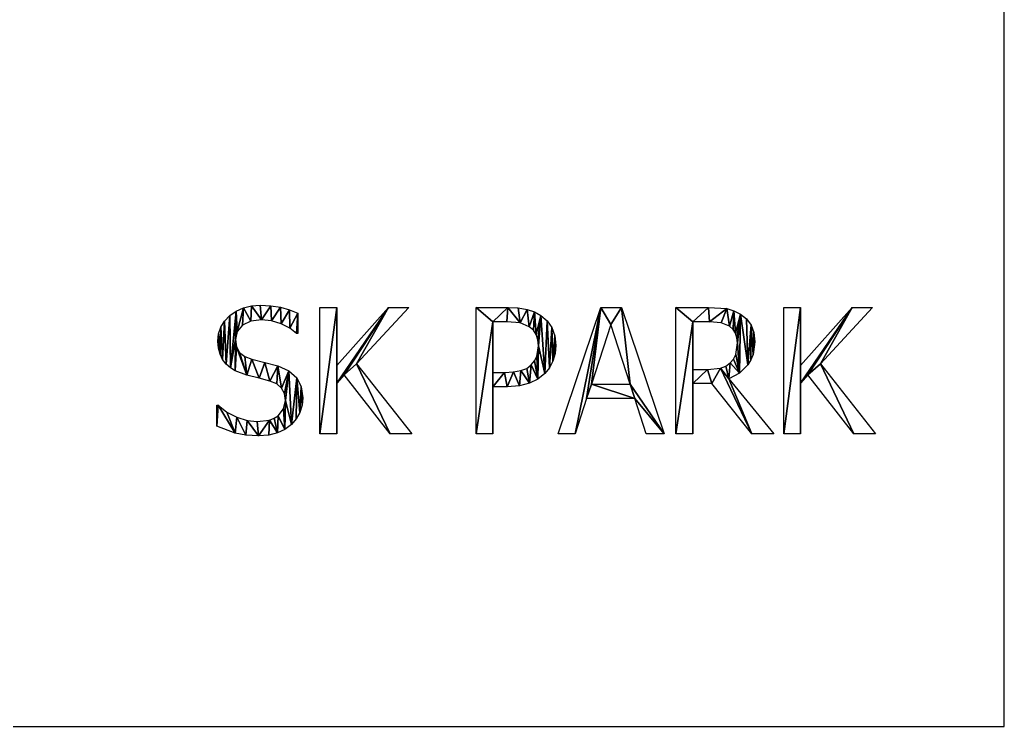
# Model space of a CAD drawing. Extents: x 965 to 1736, y 1569 to 2269.
# Drawn here: x 1601 to 1736, y 1569 to 1665 of the extents above; entities that cross this region are included whole.
import ezdxf

# ---------------------------------------------------------------- set-up
doc = ezdxf.new("R2010")
doc.units = 0
doc.header["$LTSCALE"] = 2.54
doc.layers.get('0').update_dxf_attribs({"color": 13, "linetype": 'CONTINUOUS'})

# ---------------------------------------------------------------- blocks, each defined once
blk = doc.blocks.new('SK_PARK')
at = {"color": 0}
for p, q in [((12.38, 0.26, 0.07), (12.38, 14.52, 0.07)), ((12.38, 14.52, 0.07), (14.27, 14.52, 0.07)), ((14.27, 14.52, 0.07), (14.27, 7.96, 0.07)), ((14.27, 7.96, 0.07), (20.11, 14.52, 0.07)), ((22.42, 14.52, 0.07), (16.52, 8.15, 0.07)), ((20.11, 14.52, 0.07), (22.42, 14.52, 0.07)), ((30.04, 0.26, 0.07), (30.04, 14.52, 0.07)), ((39.31, 0.26, 0.07), (44.12, 14.52, 0.07)), ((44.12, 14.52, 0.07), (46.46, 14.52, 0.07)), ((46.46, 14.52, 0.07), (51.26, 0.26, 0.07)), ((52.61, 0.26, 0.07), (52.61, 14.52, 0.07)), ((64.79, 0.26, 0.07), (64.79, 14.52, 0.07)), ((64.79, 14.52, 0.07), (66.69, 14.52, 0.07)), ((66.69, 14.52, 0.07), (66.69, 7.96, 0.07)), ((66.69, 7.96, 0.07), (72.53, 14.52, 0.07)), ((74.84, 14.52, 0.07), (68.94, 8.15, 0.07)), ((72.53, 14.52, 0.07), (74.84, 14.52, 0.07)), ((9.89, 13.86, 0.07), (9.89, 11.59, 0.07)), ((31.93, 12.89, 0.07), (31.93, 7.19, 0.07)), ((45.24, 12.59, 0.07), (43.05, 5.86, 0.07)), ((47.44, 5.86, 0.07), (45.24, 12.59, 0.07)), ((54.51, 12.89, 0.07), (54.51, 7.51, 0.07)), ((9.89, 11.59, 0.07), (9.74, 11.59, 0.07)), ((16.52, 8.15, 0.07), (22.77, 0.26, 0.07)), ((68.94, 8.15, 0.07), (75.18, 0.26, 0.07)), ((15.11, 6.9, 0.07), (14.27, 5.96, 0.07)), ((20.31, 0.26, 0.07), (15.11, 6.9, 0.07)), ((67.52, 6.9, 0.07), (66.69, 5.96, 0.07)), ((72.72, 0.26, 0.07), (67.52, 6.9, 0.07)), ((14.27, 5.96, 0.07), (14.27, 0.26, 0.07)), ((31.93, 5.57, 0.07), (31.93, 0.26, 0.07)), ((43.05, 5.86, 0.07), (47.44, 5.86, 0.07)), ((56.68, 5.93, 0.07), (54.51, 5.93, 0.07)), ((54.51, 5.93, 0.07), (54.51, 0.26, 0.07)), ((61.2, 0.26, 0.07), (56.68, 5.93, 0.07)), ((58.58, 6.47, 0.07), (63.66, 0.26, 0.07)), ((66.69, 5.96, 0.07), (66.69, 0.26, 0.07)), ((0.74, 1.11, 0.07), (0.74, 3.49, 0.07)), ((0.74, 3.49, 0.07), (0.87, 3.49, 0.07)), ((42.52, 4.24, 0.07), (41.23, 0.26, 0.07)), ((47.97, 4.24, 0.07), (42.52, 4.24, 0.07)), ((49.26, 0.26, 0.07), (47.97, 4.24, 0.07)), ((14.27, 0.26, 0.07), (12.38, 0.26, 0.07)), ((22.77, 0.26, 0.07), (20.31, 0.26, 0.07)), ((31.93, 0.26, 0.07), (30.04, 0.26, 0.07)), ((41.23, 0.26, 0.07), (39.31, 0.26, 0.07)), ((51.26, 0.26, 0.07), (49.26, 0.26, 0.07)), ((54.51, 0.26, 0.07), (52.61, 0.26, 0.07)), ((63.66, 0.26, 0.07), (61.2, 0.26, 0.07)), ((66.69, 0.26, 0.07), (64.79, 0.26, 0.07)), ((75.18, 0.26, 0.07), (72.72, 0.26, 0.07))]:
    blk.add_line(p, q, dxfattribs=at)
mesh = blk.add_polyface(dxfattribs=at)
corners = [(0.93, 11.53, 0.07), (0.9, 9.91, 0.07), (0.84, 10.7, 0.07), (1.09, 9.23, 0.07), (1.18, 12.29, 0.07), (1.38, 8.63, 0.07), (1.6, 12.98, 0.07), (1.77, 8.12, 0.07), (2.19, 13.61, 0.07), (2.26, 7.69, 0.07), (2.92, 14.12, 0.07), (2.82, 10.9, 0.07), (2.81, 7.35, 0.07), (3.02, 11.81, 0.07), (3.73, 14.49, 0.07), (3.63, 12.52, 0.07), (4.57, 12.99, 0.07), (4.64, 14.71, 0.07), (5.77, 13.14, 0.07), (5.64, 14.78, 0.07), (6.81, 14.72, 0.07), (6.91, 13.03, 0.07), (7.91, 14.54, 0.07), (8, 12.68, 0.07), (8.94, 14.25, 0.07), (8.97, 12.17, 0.07), (9.89, 13.86, 0.07), (9.74, 11.59, 0.07), (9.89, 11.59, 0.07), (2.94, 10.08, 0.07), (4.13, 6.86, 0.07), (3.3, 9.45, 0.07), (3.88, 8.99, 0.07), (4.68, 8.67, 0.07), (5.5, 6.52, 0.07), (6.16, 8.3, 0.07), (6.7, 6.21, 0.07), (7.61, 7.92, 0.07), (7.5, 5.88, 0.07), (8.05, 5.41, 0.07), (8.88, 7.36, 0.07), (8.36, 4.8, 0.07), (8.47, 4.02, 0.07), (0.87, 3.49, 0.07), (0.74, 1.11, 0.07), (0.74, 3.49, 0.07), (2.78, 0.32, 0.07), (1.87, 2.7, 0.07), (3, 2.12, 0.07), (3.99, 0.08, 0.07), (4.16, 1.76, 0.07), (5.42, 0, 0.07), (5.29, 1.64, 0.07), (6.67, 1.8, 0.07), (6.62, 0.08, 0.07), (7.59, 0.34, 0.07), (7.21, 2.01, 0.07), (7.66, 2.29, 0.07), (8.41, 0.74, 0.07), (8.27, 3.05, 0.07), (9.15, 1.29, 0.07), (9.76, 6.56, 0.07), (9.69, 1.92, 0.07), (10.1, 2.67, 0.07), (10.27, 5.55, 0.07), (10.36, 3.49, 0.07), (10.44, 4.32, 0.07)]
mesh.append_faces([[corners[k] for k in face] for face in [(0, 1, 2), (27, 26, 28), (43, 44, 45), (65, 64, 66)]], dxfattribs={"vtx0": -1, "color": 0})
mesh.append_faces([[corners[k] for k in face] for face in [(1, 0, 3), (3, 4, 5), (5, 6, 7), (7, 8, 9), (9, 11, 12), (11, 10, 13), (13, 14, 15), (15, 14, 16), (16, 17, 18), (18, 20, 21), (21, 22, 23), (23, 24, 25), (25, 26, 27), (12, 29, 30), (29, 12, 11), (30, 33, 34), (34, 35, 36), (36, 37, 38), (38, 37, 39), (39, 40, 41), (41, 40, 42), (44, 43, 46), (46, 48, 49), (49, 50, 51), (51, 53, 54), (54, 53, 55), (55, 57, 58), (58, 42, 60), (60, 61, 62), (62, 61, 63), (63, 64, 65)]], dxfattribs={"vtx0": -1, "vtx1": -1, "color": 0})
mesh.append_faces([[corners[k] for k in face] for face in [(9, 10, 11), (60, 42, 40)]], dxfattribs={"vtx0": -1, "vtx1": -1, "vtx2": -1, "color": 0})
mesh.append_faces([[corners[k] for k in face] for face in [(3, 0, 4), (5, 4, 6), (7, 6, 8), (9, 8, 10), (13, 10, 14), (16, 14, 17), (18, 17, 19), (18, 19, 20), (21, 20, 22), (23, 22, 24), (25, 24, 26), (30, 29, 31), (30, 31, 32), (30, 32, 33), (34, 33, 35), (36, 35, 37), (39, 37, 40), (46, 43, 47), (46, 47, 48), (49, 48, 50), (51, 50, 52), (51, 52, 53), (55, 53, 56), (55, 56, 57), (58, 57, 59), (58, 59, 42), (60, 40, 61), (63, 61, 64)]], dxfattribs={"vtx0": -1, "vtx2": -1, "color": 0})
mesh = blk.add_polyface(dxfattribs=at)
corners = [(14.27, 14.52, 0.07), (12.38, 0.26, 0.07), (12.38, 14.52, 0.07), (14.27, 0.26, 0.07), (14.27, 7.96, 0.07), (14.27, 5.96, 0.07), (20.11, 14.52, 0.07), (15.11, 6.9, 0.07), (16.52, 8.15, 0.07), (22.42, 14.52, 0.07), (20.31, 0.26, 0.07), (22.77, 0.26, 0.07)]
mesh.append_faces([[corners[k] for k in face] for face in [(0, 1, 2), (8, 6, 9), (10, 8, 11)]], dxfattribs={"vtx0": -1, "color": 0})
mesh.append_faces([[corners[k] for k in face] for face in [(1, 0, 3), (3, 4, 5), (6, 5, 4), (5, 6, 7)]], dxfattribs={"vtx0": -1, "vtx1": -1, "color": 0})
mesh.append_faces([[corners[k] for k in face] for face in [(7, 6, 8)]], dxfattribs={"vtx0": -1, "vtx1": -1, "vtx2": -1, "color": 0})
mesh.append_faces([[corners[k] for k in face] for face in [(3, 0, 4), (8, 10, 7)]], dxfattribs={"vtx0": -1, "vtx2": -1, "color": 0})
mesh = blk.add_polyface(dxfattribs=at)
corners = [(30.04, 14.52, 0.07), (31.93, 12.89, 0.07), (30.04, 0.26, 0.07), (33.62, 14.52, 0.07), (33.51, 12.89, 0.07), (35, 12.77, 0.07), (34.79, 14.47, 0.07), (35.78, 14.31, 0.07), (36.04, 12.35, 0.07), (36.61, 14.03, 0.07), (36.5, 11.95, 0.07), (36.82, 11.46, 0.07), (37.35, 13.63, 0.07), (37.01, 10.86, 0.07), (37.07, 10.17, 0.07), (33.23, 7.19, 0.07), (31.93, 5.57, 0.07), (31.93, 7.19, 0.07), (33.54, 5.57, 0.07), (34.27, 7.24, 0.07), (34.94, 5.67, 0.07), (35.09, 7.38, 0.07), (36.06, 5.95, 0.07), (35.74, 7.64, 0.07), (36.26, 8.05, 0.07), (36.99, 6.41, 0.07), (36.63, 8.5, 0.07), (36.88, 8.98, 0.07), (37.8, 7.05, 0.07), (38.06, 13.01, 0.07), (38.32, 7.7, 0.07), (38.59, 12.25, 0.07), (38.71, 8.46, 0.07), (38.93, 11.32, 0.07), (38.96, 9.32, 0.07), (39.04, 10.22, 0.07), (31.93, 0.26, 0.07)]
mesh.append_faces([[corners[k] for k in face] for face in [(34, 33, 35)]], dxfattribs={"vtx0": -1, "color": 0})
mesh.append_faces([[corners[k] for k in face] for face in [(0, 1, 2), (1, 3, 4), (4, 3, 5), (5, 7, 8), (8, 9, 10), (10, 9, 11), (11, 12, 13), (13, 12, 14), (15, 16, 17), (16, 15, 18), (18, 19, 20), (20, 21, 22), (22, 24, 25), (25, 14, 28), (28, 29, 30), (30, 31, 32), (32, 33, 34), (36, 17, 16)]], dxfattribs={"vtx0": -1, "vtx1": -1, "color": 0})
mesh.append_faces([[corners[k] for k in face] for face in [(28, 14, 12)]], dxfattribs={"vtx0": -1, "vtx1": -1, "vtx2": -1, "color": 0})
mesh.append_faces([[corners[k] for k in face] for face in [(1, 0, 3), (5, 3, 6), (5, 6, 7), (8, 7, 9), (11, 9, 12), (18, 15, 19), (20, 19, 21), (22, 21, 23), (22, 23, 24), (25, 24, 26), (25, 26, 27), (25, 27, 14), (28, 12, 29), (30, 29, 31), (32, 31, 33), (1, 36, 2), (36, 1, 17)]], dxfattribs={"vtx0": -1, "vtx2": -1, "color": 0})
mesh = blk.add_polyface(dxfattribs=at)
corners = [(44.12, 14.52, 0.07), (41.23, 0.26, 0.07), (39.31, 0.26, 0.07), (42.52, 4.24, 0.07), (43.05, 5.86, 0.07), (45.24, 12.59, 0.07), (46.46, 14.52, 0.07), (47.44, 5.86, 0.07), (51.26, 0.26, 0.07), (47.97, 4.24, 0.07), (49.26, 0.26, 0.07)]
mesh.append_faces([[corners[k] for k in face] for face in [(0, 1, 2), (9, 8, 10)]], dxfattribs={"vtx0": -1, "color": 0})
mesh.append_faces([[corners[k] for k in face] for face in [(1, 0, 3), (4, 0, 5), (5, 6, 7)]], dxfattribs={"vtx0": -1, "vtx1": -1, "color": 0})
mesh.append_faces([[corners[k] for k in face] for face in [(3, 0, 4), (7, 8, 9)]], dxfattribs={"vtx0": -1, "vtx1": -1, "vtx2": -1, "color": 0})
mesh.append_faces([[corners[k] for k in face] for face in [(5, 0, 6), (7, 6, 8), (4, 9, 3), (9, 4, 7)]], dxfattribs={"vtx0": -1, "vtx2": -1, "color": 0})
mesh = blk.add_polyface(dxfattribs=at)
corners = [(52.61, 14.52, 0.07), (54.51, 12.89, 0.07), (52.61, 0.26, 0.07), (56.29, 14.52, 0.07), (56.39, 12.89, 0.07), (58.35, 14.39, 0.07), (57.72, 12.78, 0.07), (58.66, 12.4, 0.07), (59.16, 14.16, 0.07), (59.06, 12.05, 0.07), (59.34, 11.61, 0.07), (59.92, 13.76, 0.07), (59.5, 11.1, 0.07), (59.56, 10.51, 0.07), (59.81, 7.11, 0.07), (60.75, 8.03, 0.07), (60.59, 13.22, 0.07), (61.11, 12.53, 0.07), (61.09, 8.59, 0.07), (61.34, 9.21, 0.07), (61.43, 11.68, 0.07), (61.54, 10.65, 0.07), (58.75, 8.25, 0.07), (58.58, 6.47, 0.07), (58.25, 7.87, 0.07), (59.11, 8.69, 0.07), (59.36, 9.2, 0.07), (56.18, 7.51, 0.07), (54.51, 5.93, 0.07), (54.51, 7.51, 0.07), (56.68, 5.93, 0.07), (57.64, 7.65, 0.07), (61.2, 0.26, 0.07), (63.66, 0.26, 0.07), (54.51, 0.26, 0.07)]
mesh.append_faces([[corners[k] for k in face] for face in [(19, 20, 21), (32, 23, 33)]], dxfattribs={"vtx0": -1, "color": 0})
mesh.append_faces([[corners[k] for k in face] for face in [(0, 1, 2), (1, 3, 4), (4, 5, 6), (6, 5, 7), (7, 8, 9), (9, 8, 10), (10, 11, 12), (12, 11, 13), (14, 11, 15), (15, 17, 18), (18, 17, 19), (22, 23, 24), (23, 22, 14), (27, 28, 29), (28, 27, 30), (30, 31, 32), (34, 29, 28)]], dxfattribs={"vtx0": -1, "vtx1": -1, "color": 0})
mesh.append_faces([[corners[k] for k in face] for face in [(13, 11, 14), (32, 31, 23)]], dxfattribs={"vtx0": -1, "vtx1": -1, "vtx2": -1, "color": 0})
mesh.append_faces([[corners[k] for k in face] for face in [(1, 0, 3), (4, 3, 5), (7, 5, 8), (10, 8, 11), (15, 11, 16), (15, 16, 17), (19, 17, 20), (14, 22, 25), (14, 25, 26), (14, 26, 13), (30, 27, 31), (23, 31, 24), (1, 34, 2), (34, 1, 29)]], dxfattribs={"vtx0": -1, "vtx2": -1, "color": 0})
mesh = blk.add_polyface(dxfattribs=at)
corners = [(66.69, 14.52, 0.07), (64.79, 0.26, 0.07), (64.79, 14.52, 0.07), (66.69, 0.26, 0.07), (66.69, 7.96, 0.07), (66.69, 5.96, 0.07), (72.53, 14.52, 0.07), (67.52, 6.9, 0.07), (68.94, 8.15, 0.07), (74.84, 14.52, 0.07), (72.72, 0.26, 0.07), (75.18, 0.26, 0.07)]
mesh.append_faces([[corners[k] for k in face] for face in [(0, 1, 2), (8, 6, 9), (10, 8, 11)]], dxfattribs={"vtx0": -1, "color": 0})
mesh.append_faces([[corners[k] for k in face] for face in [(1, 0, 3), (3, 4, 5), (6, 5, 4), (5, 6, 7)]], dxfattribs={"vtx0": -1, "vtx1": -1, "color": 0})
mesh.append_faces([[corners[k] for k in face] for face in [(7, 6, 8)]], dxfattribs={"vtx0": -1, "vtx1": -1, "vtx2": -1, "color": 0})
mesh.append_faces([[corners[k] for k in face] for face in [(3, 0, 4), (8, 10, 7)]], dxfattribs={"vtx0": -1, "vtx2": -1, "color": 0})
blk = doc.blocks.new('GROUP_1')
at = {"color": 0}
for p, q in [((1477.3, 3152.6), (1378.66, 3152.6)), ((1477.3, 3017.09), (1477.3, 3152.6))]:
    blk.add_line(p, q, dxfattribs=at)
at = {"color": 0, "xscale": 1.21, "yscale": 1.21, "rotation": 90.00000000000004}
blk.add_blockref('SK_PARK', (1437.59, 3044.04), dxfattribs=at)

msp = doc.modelspace()

# ---------------------------------------------------------------- block references
at = {"color": 0, "rotation": 270}
msp.add_blockref('GROUP_1', (-1416.46, 3046.1), dxfattribs=at)

doc.saveas('drawing.dxf')
